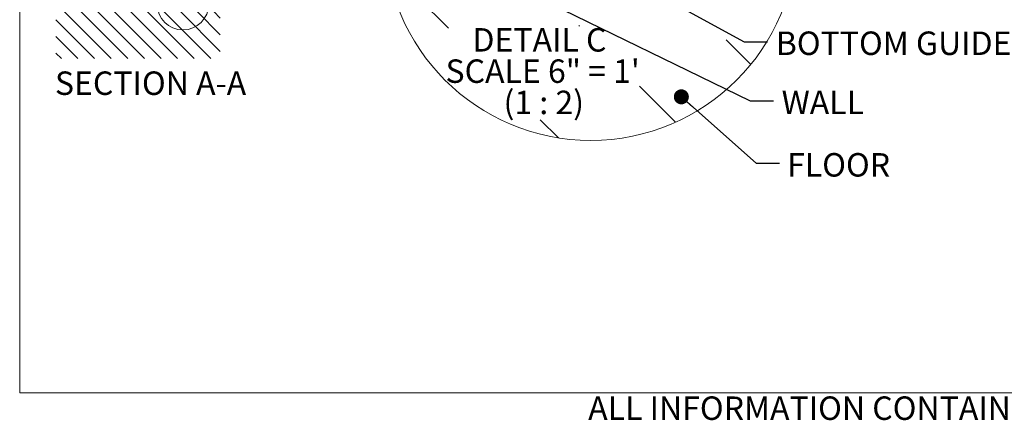
# Model space of a CAD drawing. Units: inches. Extents: x 0.3 to 10.6, y 0.2 to 8.2.
# Drawn here: x 0.3 to 2.9, y 0.3 to 1.4 of the extents above; entities that cross this region are included whole.
import ezdxf

# ---------------------------------------------------------------- set-up
doc = ezdxf.new("R2010")
doc.units = ezdxf.units.IN
doc.header["$MEASUREMENT"] = 0
doc.layers.add('CROSS_SECTION_HEAVY_LINE', color=7, linetype='Continuous', lineweight=15)
doc.styles.add('SLDTEXTSTYLE0', font='TXT', dxfattribs={"width": 0.75})
doc.styles.add('SLDTEXTSTYLE1', font='TXT', dxfattribs={"width": 0.692308})
doc.styles.add('SLDTEXTSTYLE2', font='TXT', dxfattribs={"width": 0.678571})
doc.dimstyles.new('SLDDIMSTYLE3', dxfattribs={"dimtxt": 0.18, "dimasz": 0.06, "dimexe": 0, "dimexo": 0.0625, "dimgap": 0, "dimtad": 0, "dimtih": 1, "dimtoh": 1, "dimdec": 0, "dimrnd": 1e-09, "dimzin": 0, "dimdsep": 46, "dimlunit": 5, "dimtxsty": 'Standard', "dimsah": 1, "dimcen": 0.09, "dimadec": 0, "dimazin": 0, "dimtfac": 0.06, "dimtdec": 0, "dimtofl": 0, "dimtmove": 0, "dimatfit": 3, "dimfxl": 0, "dimfrac": 2, "dimtolj": 1, "dimtzin": 0, "dimarcsym": 0})
doc.dimstyles.new('SLDDIMSTYLE4', dxfattribs={"dimtxt": 0.18, "dimasz": 0.04, "dimexe": 0, "dimexo": 0.0625, "dimgap": 0, "dimtad": 0, "dimtih": 1, "dimtoh": 1, "dimdec": 0, "dimrnd": 1e-09, "dimzin": 0, "dimdsep": 46, "dimlunit": 5, "dimtxsty": 'Standard', "dimblk1": 'DOT', "dimblk2": 'DOT', "dimsah": 1, "dimcen": 0.09, "dimadec": 0, "dimazin": 0, "dimtfac": 0.04, "dimtdec": 0, "dimtofl": 0, "dimtmove": 0, "dimatfit": 3, "dimldrblk": 'DOT', "dimfxl": 0, "dimfrac": 2, "dimtolj": 1, "dimtzin": 0, "dimarcsym": 0})

# ---------------------------------------------------------------- blocks, each defined once
blk = doc.blocks.new('SW_NOTE_0')
at = {"color": 0, "linetype": 'Continuous', "lineweight": 0, "insert": (3.501, 0.0806), "char_height": 0.0625, "attachment_point": 2, "style": 'SLDTEXTSTYLE0'}
blk.add_mtext('ALL INFORMATION CONTAINED IN THIS DOCUMENT IS THE PROPERTY OF KROWNLAB. ANY REPRODUCTION IN WHOLE OR IN PART IS PROHIBITED WITHOUT PRIOR WRITTEN CONSENT.', dxfattribs=at)
blk = doc.blocks.new('SW_HATCH_0')
at = {"color": 0, "linetype": 'Continuous', "lineweight": 0}
for p, q in [((0.1802, 0.0034), (-0.2568, -0.4336)), ((0, 0), (-0.2568, -0.2568)), ((0.3179, -0.0357), (0.0528, -0.3008)), ((0.4298, -0.1006), (0.2276, -0.3028)), ((0.4307, -0.2764), (0.2276, -0.4795)), ((-0.0537, -0.4072), (-0.1972, -0.5508)), ((0.4307, -0.4532), (0.3331, -0.5508)), ((-0.3698, -0.6971), (-0.2784, -0.7885)), ((0.3373, -0.6971), (0.3618, -0.7217)), ((0.0682, -0.7815), (0.0705, -0.7839)), ((0.4604, -0.8202), (0.5259, -0.8857)), ((0.2303, -0.9437), (0.326, -1.0394)), ((-0.0338, -1.0331), (0.0141, -1.0811))]:
    blk.add_line(p, q, dxfattribs=at)
blk = doc.blocks.new('SW_NOTE_4')
at = {"color": 0, "linetype": 'Continuous', "lineweight": 0, "char_height": 0.0625, "attachment_point": 2}
for s, insert, style in [('DETAIL C', (0.1729, 0.0806), 'SLDTEXTSTYLE0'), ('SCALE 6" = 1\'', (0.1814, -0.0028), 'SLDTEXTSTYLE1'), ('(1 : 2)', (0.1844, -0.0861), 'SLDTEXTSTYLE2')]:
    blk.add_mtext(s, dxfattribs=dict(at, insert=insert, style=style))
blk = doc.blocks.new('_DOT')
at = {"color": 0, "linetype": 'ByBlock', "lineweight": -2}
blk.add_line((-0.5, 0), (-1, 0), dxfattribs=at)
at = {"color": 0, "linetype": 'ByBlock', "const_width": 0.5}
blk.add_lwpolyline([(-0.25, 0, 1), (0.25, 0, 1)], format="xyb", close=True, dxfattribs=at)

msp = doc.modelspace()

# ---------------------------------------------------------------- hatches: boundary and pattern name
at = {"layer": 'CROSS_SECTION_HEAVY_LINE', "linetype": 'Continuous', "lineweight": 0}
h = msp.add_hatch(dxfattribs=at)
h.set_pattern_fill('ANSI31', color=256, scale=0.25, angle=90, style=0)
h.paths.add_polyline_path([(0.42612635, 1.28285161), (0.86362635, 1.28285161), (0.86362635, 1.40785161), (0.42612635, 1.40785161)], flags=0)

# ---------------------------------------------------------------- linework, layer by layer
at = {"color": 7, "linetype": 'Continuous', "lineweight": 0}
for p in [(0.329927, 8.19207317), (10.629927, 0.39207317)]:
    msp.add_line(p, (0.329927, 0.39207317), dxfattribs=at)
for centre, radius in [((1.84941368, 1.61329181), 0.54858386), ((0.7642197, 1.42757529), 0.0685729)]:
    msp.add_circle(centre, radius, dxfattribs=at)

# ---------------------------------------------------------------- block references
for name, p in [('SW_HATCH_0', (1.74894755, 2.15259561)), ('SW_NOTE_4', (1.53994432, 1.28333719)), ('SW_NOTE_0', (1.96666775, 0.30213178))]:
    msp.add_blockref(name, p, dxfattribs=at)

# ---------------------------------------------------------------- texts
at = {"color": 7, "linetype": 'Continuous', "lineweight": 0, "char_height": 0.0625, "attachment_point": 1, "style": 'SLDTEXTSTYLE0'}
for s, insert in [('BOTTOM GUIDE POST', (2.34154945, 1.35486189)), ('SECTION A-A', (0.42372878, 1.24843989)), ('WALL', (2.3571587, 1.19723725)), ('FLOOR', (2.37170863, 1.03096673))]:
    msp.add_mtext(s, dxfattribs=dict(at, insert=insert))

# ---------------------------------------------------------------- leaders
at = {"color": 7, "linetype": 'Continuous', "lineweight": 0}
for points, dimstyle in [([(1.40303675, 1.59500935), (2.27330342, 1.17054824), (2.33580342, 1.17054824)], 'SLDDIMSTYLE3'), ([(1.91147259, 1.51715514), (2.25731233, 1.32726098), (2.31981233, 1.32726098)], 'SLDDIMSTYLE4'), ([(2.09035126, 1.18086325), (2.28929452, 1.00424084), (2.35179452, 1.00424084)], 'SLDDIMSTYLE4')]:
    msp.add_leader(points, dimstyle=dimstyle, dxfattribs=at)

doc.saveas('drawing.dxf')
